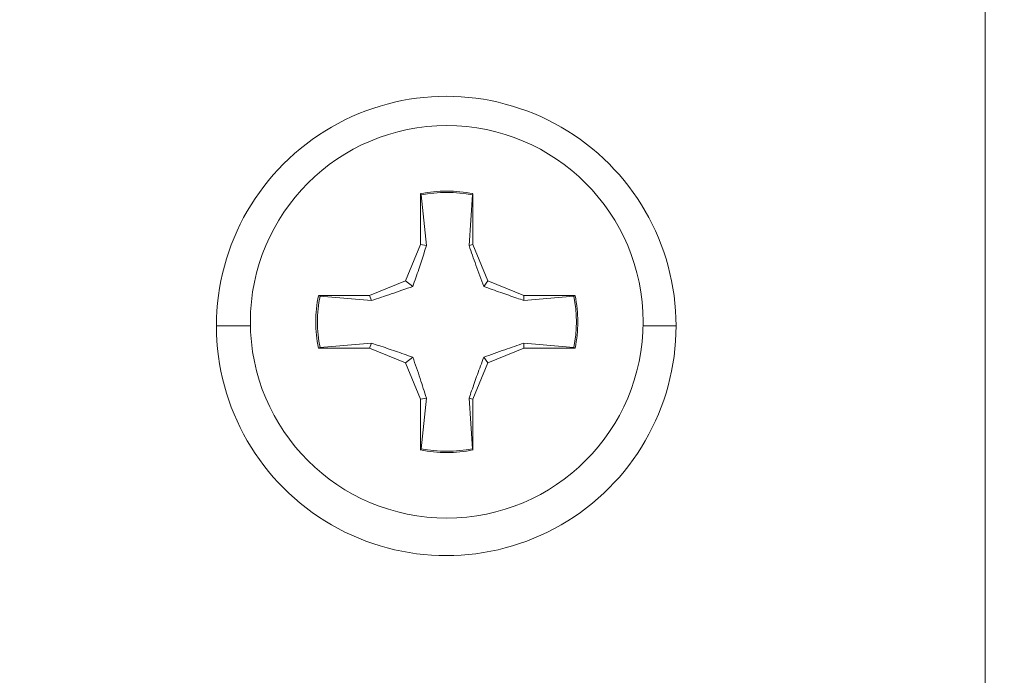
# Paper-space layout 'Sheet2' of a CAD drawing. Units: millimetres. Extents: x 1 to 278, y 1 to 214.
# Drawn here: x 38 to 50, y 80 to 88 of the extents above; entities that cross this region are included whole.
import ezdxf

# ---------------------------------------------------------------- set-up
doc = ezdxf.new("R2010")
doc.units = ezdxf.units.MM

psp = doc.layouts.new('Sheet2')

# ---------------------------------------------------------------- linework, layer by layer
at = {"color": 7, "linetype": 'Continuous', "lineweight": 18}
for p, q in [((49.303, 67.066), (49.303, 100.703)), ((42.549, 85.419), (42.549, 84.809)), ((42.555, 85.404), (42.549, 85.419)), ((42.618, 84.797), (42.555, 85.404)), ((43.171, 85.404), (43.129, 84.797)), ((43.175, 85.419), (43.171, 85.404)), ((43.175, 84.809), (43.175, 85.419)), ((42.549, 84.809), (42.37, 84.377)), ((42.549, 84.809), (42.618, 84.797)), ((43.129, 84.797), (43.175, 84.809)), ((43.354, 84.377), (43.175, 84.809)), ((42.37, 84.377), (41.938, 84.198)), ((42.455, 84.309), (42.37, 84.377)), ((43.304, 84.309), (43.354, 84.377)), ((43.786, 84.198), (43.354, 84.377)), ((41.938, 84.198), (41.327, 84.198)), ((41.327, 84.198), (41.344, 84.192)), ((41.344, 84.192), (41.961, 84.14)), ((41.961, 84.14), (41.938, 84.198)), ((44.397, 84.198), (43.786, 84.198)), ((43.786, 84.14), (43.786, 84.198)), ((43.786, 84.14), (44.382, 84.192)), ((44.382, 84.192), (44.397, 84.198)), ((41.344, 83.576), (41.327, 83.571)), ((41.327, 83.571), (41.938, 83.571)), ((41.961, 83.629), (41.344, 83.576)), ((41.961, 83.629), (41.938, 83.571)), ((41.938, 83.571), (42.37, 83.392)), ((43.354, 83.392), (43.786, 83.571)), ((43.786, 83.629), (43.786, 83.571)), ((44.382, 83.576), (43.786, 83.629)), ((43.786, 83.571), (44.397, 83.571)), ((44.397, 83.571), (44.382, 83.576)), ((42.455, 83.46), (42.37, 83.392)), ((43.304, 83.46), (43.354, 83.392)), ((42.37, 83.392), (42.549, 82.96)), ((43.175, 82.96), (43.354, 83.392)), ((42.618, 82.972), (42.549, 82.96)), ((42.549, 82.96), (42.549, 82.349)), ((42.555, 82.365), (42.618, 82.972)), ((43.129, 82.972), (43.175, 82.96)), ((43.129, 82.972), (43.171, 82.365)), ((43.175, 82.349), (43.175, 82.96)), ((42.549, 82.349), (42.555, 82.365)), ((43.171, 82.365), (43.175, 82.349))]:
    psp.add_line(p, q, dxfattribs=at)
at = {"color": 8, "linetype": 'Continuous', "lineweight": 18}
for p, q in [((40.513, 83.835), (40.106, 83.835)), ((45.211, 83.835), (45.605, 83.835))]:
    psp.add_line(p, q, dxfattribs=at)
at = {"color": 7, "linetype": 'Continuous', "lineweight": 18}
for centre, radius in [((42.862, 83.885), 18.009), ((42.862, 83.884), 2.35)]:
    psp.add_circle(centre, radius, dxfattribs=at)
for centre, radius, start, end in [((42.856, 83.835), 2.75, 359.9931, 180.0069), ((42.862, 83.885), 1.566, 78.4613, 101.5387), ((42.863, 83.885), 1.55, 78.5396, 101.4604), ((42.862, 83.884), 1.567, 168.4645, 191.5355), ((42.864, 83.884), 1.55, 168.5427, 191.4573), ((42.863, 83.884), 1.55, 348.5427, 11.4573), ((42.862, 83.884), 1.567, 348.4651, 11.5349), ((42.856, 83.835), 2.75, 179.9931, 0.0069), ((42.863, 83.884), 1.55, 258.5399, 281.4601), ((42.862, 83.884), 1.566, 258.4617, 281.5383)]:
    psp.add_arc(centre, radius, start, end, dxfattribs=at)
for points, knots in [([(42.455, 84.309), (42.479, 84.377), (42.526, 84.51), (42.579, 84.673), (42.609, 84.768), (42.618, 84.797)], [0, 0, 0, 0, 0.423062, 0.821287, 1, 1, 1, 1]), ([(43.129, 84.797), (43.156, 84.72), (43.212, 84.556), (43.273, 84.394), (43.304, 84.309)], [0, 0, 0, 0, 0.474208, 1, 1, 1, 1]), ([(41.961, 84.14), (42.04, 84.165), (42.205, 84.22), (42.369, 84.278), (42.455, 84.309)], [0, 0, 0, 0, 0.474781, 1, 1, 1, 1]), ([(43.304, 84.309), (43.372, 84.284), (43.503, 84.236), (43.664, 84.181), (43.757, 84.149), (43.786, 84.14)], [0, 0, 0, 0, 0.423687, 0.821601, 1, 1, 1, 1]), ([(42.455, 83.46), (42.386, 83.485), (42.252, 83.533), (42.086, 83.588), (41.991, 83.619), (41.961, 83.629)], [0, 0, 0, 0, 0.421994, 0.82076, 1, 1, 1, 1]), ([(43.786, 83.629), (43.71, 83.603), (43.548, 83.549), (43.388, 83.491), (43.304, 83.46)], [0, 0, 0, 0, 0.473136, 1, 1, 1, 1]), ([(42.618, 82.972), (42.594, 83.049), (42.542, 83.213), (42.485, 83.375), (42.455, 83.46)], [0, 0, 0, 0, 0.473746, 1, 1, 1, 1]), ([(43.304, 83.46), (43.279, 83.391), (43.229, 83.258), (43.172, 83.095), (43.139, 83.001), (43.129, 82.972)], [0, 0, 0, 0, 0.42258, 0.821055, 1, 1, 1, 1])]:
    psp.add_open_spline(points, degree=3, knots=knots, dxfattribs=at)

doc.saveas('drawing.dxf')
